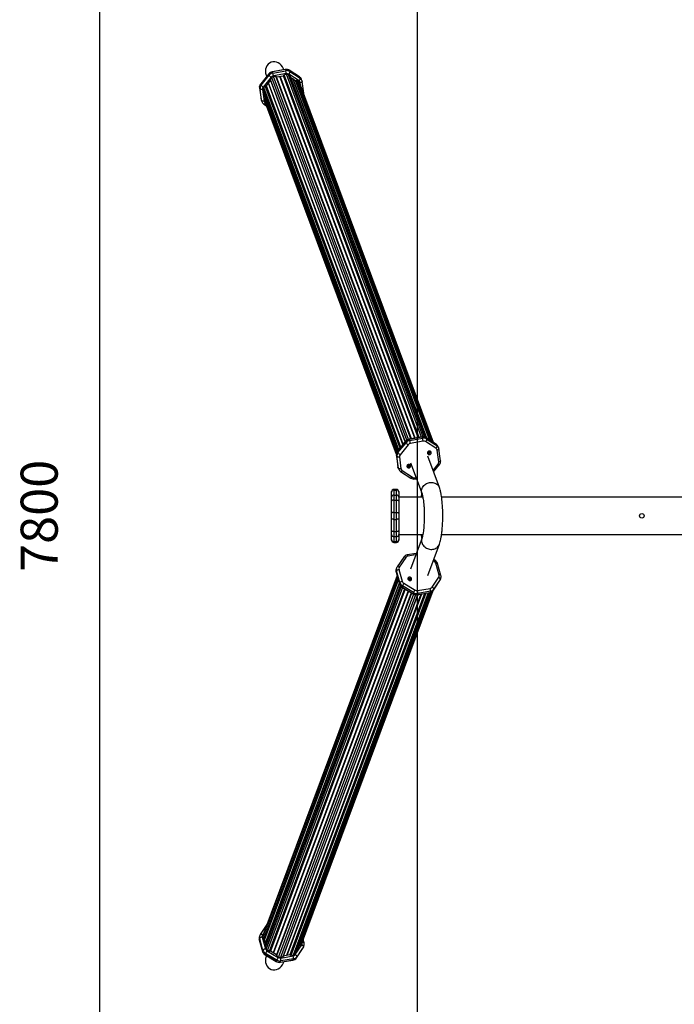
# Model space of a CAD drawing. Units: millimetres. Extents: x 9548 to 13929, y 3161 to 12092.
# Drawn here: x 9548 to 11317, y 6772 to 9432 of the extents above; entities that cross this region are included whole.
import ezdxf

# ---------------------------------------------------------------- set-up
doc = ezdxf.new("R2010")
doc.units = ezdxf.units.MM
doc.header["$PDSIZE"] = -1
doc.layers.add('SAFETY_AREA', color=3, linetype='Continuous')
doc.layers.add('TIPTAP', color=6, linetype='Continuous')
doc.dimstyles.new('0000000028386F98', dxfattribs={"dimscale": 100, "dimtxt": 1, "dimasz": 1, "dimexe": 1, "dimexo": 1, "dimgap": 1, "dimtad": 1, "dimdec": 0, "dimtxsty": 'Standard', "dimblk": 'OBLIQUE', "dimcen": 2.5, "dimdle": 1, "dimadec": 0, "dimazin": 0, "dimtfac": 1, "dimtdec": 0, "dimtmove": 0, "dimatfit": 3, "dimldrblk": 'OBLIQUE', "dimfxl": 0, "dimarcsym": 0})

# ---------------------------------------------------------------- blocks, each defined once
blk = doc.blocks.new('OCT002_top')
at = {"layer": 'SAFETY_AREA'}
blk.add_line((-1443.7, 3905.7), (-1443.7, -3894.3), dxfattribs=at)
at = {"layer": 'TIPTAP'}
for p, q in [((-1844.7, 1199.7), (-1866.4, 1172.9)), ((-1844.7, 1199), (-1866.4, 1172.2)), ((-1844.7, 1199), (-1843.6, 1196)), ((-1800.2, 1211.6), (-1835.1, 1205.3)), ((-1799.9, 1211), (-1834.8, 1204.7)), ((-1834.8, 1204.7), (-1833.7, 1201.8)), ((-1833.7, 1201.8), (-1798.8, 1208)), ((-1797.1, 1200.2), (-1832, 1193.9)), ((-1804.1, 1210.9), (-1805.1, 1213.5)), ((-1803.2, 1197.2), (-1796.9, 1198.4)), ((-1438.3, 217.4), (-1803.2, 1197.2)), ((-1799.9, 1211), (-1798.8, 1208)), ((-1432, 218.6), (-1796.9, 1198.4)), ((-1791.8, 1197.4), (-1786.9, 1194.2)), ((-1427.4, 219), (-1791.8, 1197.4)), ((-1762.9, 1180.9), (-1790.6, 1198.9)), ((-1761.7, 1191.5), (-1789.3, 1209.4)), ((-1789, 1208.9), (-1787.9, 1206)), ((-1761.3, 1190.9), (-1789, 1208.9)), ((-1787.9, 1206), (-1760.2, 1188)), ((-1866.4, 1172.2), (-1865.3, 1169.2)), ((-1865.3, 1169.2), (-1843.6, 1196)), ((-1838, 1190.5), (-1859.7, 1163.6)), ((-1852, 1196.1), (-1850.6, 1192.4)), ((-1851.1, 1167.6), (-1839.7, 1181.8)), ((-1482.1, 198.2), (-1845.6, 1174.4)), ((-1481.5, 199), (-1845, 1175.2)), ((-1840.5, 1184.1), (-1476.1, 205.6)), ((-1840.3, 1184.6), (-1836.4, 1189.4)), ((-1475.8, 206), (-1840.3, 1184.7)), ((-1471.7, 210), (-1836.4, 1189.4)), ((-1831.8, 1192.1), (-1825.5, 1193.3)), ((-1466.9, 212.3), (-1831.8, 1192.1)), ((-1460.6, 213.5), (-1825.5, 1193.3)), ((-1459.9, 213.6), (-1824.6, 1192.8)), ((-1823.4, 1191.4), (-1804.7, 1194.7)), ((-1459.3, 213.7), (-1823.4, 1191.4)), ((-1450.5, 215.3), (-1814.5, 1192.9)), ((-1449.5, 215.4), (-1813.6, 1193.1)), ((-1440.7, 217), (-1804.7, 1194.7)), ((-1803.9, 1195.8), (-1803.9, 1196.3)), ((-1439.3, 217.2), (-1803.9, 1196.3)), ((-1439.5, 217.2), (-1803.9, 1195.8)), ((-1423.4, 218.4), (-1786.8, 1194.2)), ((-1423.2, 218.4), (-1786.5, 1193.8)), ((-1785.2, 1190.2), (-1772.1, 1181.7)), ((-1418.3, 215.8), (-1779.9, 1186.8)), ((-1417.5, 215.3), (-1779.1, 1186.3)), ((-1410.5, 210.8), (-1772.1, 1181.7)), ((-1770.7, 1182), (-1770.4, 1182.4)), ((-1408.6, 209.5), (-1770.7, 1182)), ((-1407.8, 209), (-1770.3, 1182.5)), ((-1406.1, 207.9), (-1769.1, 1182.7)), ((-1769, 1182.6), (-1764.1, 1179.4)), ((-1401.1, 204.7), (-1764.1, 1179.4)), ((-1399.5, 203.6), (-1761.8, 1176.6)), ((-1761.3, 1190.9), (-1760.2, 1188)), ((-1758.5, 1167.6), (-1759.6, 1175.7)), ((-1755.3, 1181.9), (-1756.4, 1184.9)), ((-1750.3, 1147.4), (-1754.5, 1179.1)), ((-1869.5, 1162.2), (-1865.3, 1130.6)), ((-1869.4, 1162), (-1869.5, 1162.2)), ((-1869.4, 1162), (-1868.3, 1159)), ((-1869.4, 1162), (-1865.2, 1130.3)), ((-1864.1, 1127.3), (-1868.3, 1159)), ((-1861.5, 1157.5), (-1857.3, 1125.8)), ((-1858.8, 1152.1), (-1859.6, 1157.9)), ((-1495.9, 181.2), (-1859.6, 1157.9)), ((-1496.8, 180.1), (-1858.8, 1152.3)), ((-1858.8, 1152.2), (-1496.8, 180.1)), ((-1858.1, 1162.6), (-1854.2, 1167.5)), ((-1493.7, 183.9), (-1858.1, 1162.6)), ((-1489.8, 188.7), (-1854.3, 1167.4)), ((-1853, 1167.7), (-1852.5, 1167.4)), ((-1488.8, 189.9), (-1852.9, 1167.6)), ((-1488.6, 190.2), (-1852.5, 1167.4)), ((-1487.6, 191.4), (-1851.1, 1167.6)), ((-1865.2, 1130.3), (-1865.3, 1130.6)), ((-1865.2, 1130.3), (-1864.1, 1127.3)), ((-1864.6, 1127.7), (-1863.5, 1124.7)), ((-1858.2, 1118.2), (-1850.7, 1113.3)), ((-1855.3, 1126.2), (-1856.1, 1131.9)), ((-1499.5, 174.4), (-1856.1, 1131.8)), ((-1855.4, 1132.9), (-1854.7, 1133)), ((-1499.9, 171.7), (-1855.3, 1126.2)), ((-1499, 176.2), (-1855.2, 1132.9)), ((-1855, 1125), (-1499.9, 171.4)), ((-1853.9, 1134), (-1854.9, 1141.7)), ((-1498.7, 176.9), (-1854.7, 1133)), ((-1854, 1120.7), (-1853.3, 1120.2)), ((-1498, 178.3), (-1853.9, 1134)), ((-1430.5, 218.8), (-1465.5, 212.6)), ((-1430.2, 218.2), (-1465.1, 212)), ((-1464, 209.1), (-1429.1, 215.3)), ((-1429.1, 215.3), (-1430.2, 218.2)), ((-1392, 198.7), (-1419.7, 216.7)), ((-1418.2, 213.2), (-1419.3, 216.2)), ((-1391.6, 198.2), (-1419.3, 216.2)), ((-1418.2, 213.2), (-1390.5, 195.3)), ((-1475, 207), (-1496.7, 180.2)), ((-1475, 206.2), (-1496.7, 179.4)), ((-1495.6, 176.5), (-1473.9, 203.3)), ((-1468.3, 197.7), (-1490, 170.9)), ((-1473.9, 203.3), (-1475, 206.2)), ((-1464, 209.1), (-1465.1, 212)), ((-1427.4, 207.4), (-1462.4, 201.2)), ((-1393.2, 188.2), (-1420.9, 206.2)), ((-1390.5, 195.3), (-1391.6, 198.2)), ((-1385.6, 189.2), (-1386.7, 192.2)), ((-1380.7, 154.7), (-1384.9, 186.3)), ((-1499.8, 169.5), (-1495.6, 137.8)), ((-1499.8, 169.2), (-1499.8, 169.5)), ((-1498.7, 166.3), (-1499.8, 169.2)), ((-1499.8, 169.2), (-1495.6, 137.6)), ((-1494.4, 134.6), (-1498.7, 166.3)), ((-1495.6, 176.5), (-1496.7, 179.4)), ((-1491.8, 164.8), (-1487.6, 133.1)), ((-1383.8, 82.3), (-1415.3, 166.8)), ((-1385.7, 151.3), (-1389.9, 183)), ((-1495.6, 137.6), (-1495.6, 137.8)), ((-1494.4, 134.6), (-1495.6, 137.6)), ((-1494.9, 135), (-1493.8, 132)), ((-1469.3, 142), (-1469, 141.8)), ((-1469, 141.8), (-1469.2, 142.2)), ((-1468.6, 141.4), (-1469, 142.4)), ((-1467.3, 143.5), (-1466.6, 141.7)), ((-1466.3, 142.3), (-1466.7, 143.5)), ((-1462.2, 149.3), (-1430.7, 64.8)), ((-1401, 128.5), (-1387.5, 145.2)), ((-1399.6, 124.5), (-1383.8, 144)), ((-1488.5, 125.4), (-1460.8, 107.4)), ((-1484.3, 127.9), (-1456.6, 109.9)), ((-1450.1, 108.7), (-1447.2, 109.2)), ((-1449.9, 105.3), (-1446, 106)), ((-1512.7, 69.8), (-1512.7, 71.2)), ((-1512.7, 56.1), (-1512.7, 69.8)), ((-1512.7, 45.9), (-1512.7, 56.1)), ((-1499.7, 77.2), (-1506.7, 77.2)), ((-1506.7, 77.2), (-1506.7, 75.3)), ((-1506.7, 75.3), (-1506.7, 61.7)), ((-1506.7, 75.3), (-1499.7, 75.3)), ((-1506.7, 61.7), (-1506.7, 48.1)), ((-1506.7, 61.7), (-1499.7, 61.7)), ((-1499.7, 75.3), (-1499.7, 77.2)), ((-1499.7, 61.7), (-1499.7, 75.3)), ((-1499.7, 48.1), (-1499.7, 61.7)), ((-1493.7, 71.2), (-1493.7, 69.8)), ((-1493.7, 69.8), (-1493.7, 56.1)), ((-1428.6, 56.5), (-1493.7, 56.5)), ((-1493.7, 56.1), (-1493.7, 45.9)), ((-1431.7, 56.5), (-1431.3, 66.4)), ((1370.4, 56.5), (-1377.9, 56.5)), ((-1512.7, 12.9), (-1512.7, 45.9)), ((-1506.7, 48.1), (-1506.7, 15.2)), ((-1506.7, 48.1), (-1499.7, 48.1)), ((-1499.7, 15.2), (-1499.7, 48.1)), ((-1493.7, 45.9), (-1493.7, 12.9)), ((-1512.7, -1.6), (-1512.7, 12.9)), ((-1506.7, 15.2), (-1499.7, 15.2)), ((-1506.7, 15.2), (-1506.7, -3.9)), ((-1499.7, -3.9), (-1499.7, 15.2)), ((-1493.7, 12.9), (-1493.7, -1.6)), ((-1512.7, -34.5), (-1512.7, -1.6)), ((-1506.7, -3.9), (-1499.7, -3.9)), ((-1506.7, -3.9), (-1506.7, -36.8)), ((-1499.7, -36.8), (-1499.7, -3.9)), ((-1493.7, -1.6), (-1493.7, -34.5)), ((-1512.7, -44.8), (-1512.7, -34.5)), ((-1512.7, -58.4), (-1512.7, -44.8)), ((-1506.7, -36.8), (-1499.7, -36.8)), ((-1506.7, -36.8), (-1506.7, -50.3)), ((-1506.7, -50.3), (-1499.7, -50.3)), ((-1506.7, -50.3), (-1506.7, -64)), ((-1499.7, -50.3), (-1499.7, -36.8)), ((-1499.7, -64), (-1499.7, -50.3)), ((-1493.7, -34.5), (-1493.7, -44.8)), ((-1493.7, -44.8), (-1493.7, -58.4)), ((-1493.7, -45.1), (-1428.6, -45.1)), ((-1431.3, -55), (-1431.7, -45.1)), ((-1377.9, -45.1), (1370.4, -45.1)), ((-1512.7, -59.9), (-1512.7, -58.4)), ((-1506.7, -64), (-1499.7, -64)), ((-1506.7, -64), (-1506.7, -65.9)), ((-1506.7, -65.9), (-1499.7, -65.9)), ((-1499.7, -65.9), (-1499.7, -64)), ((-1493.7, -58.4), (-1493.7, -59.9)), ((-1430.7, -53.5), (-1462.2, -138)), ((-1415.3, -155.4), (-1383.8, -70.9)), ((-1480.1, -105.9), (-1497.9, -132.4)), ((-1446.4, -95.7), (-1470.7, -99.9)), ((-1447.9, -99.7), (-1468.8, -103.3)), ((-1474.2, -106.7), (-1492, -133.2)), ((-1397.6, -117.1), (-1400.4, -115.4)), ((-1395.5, -114.5), (-1399.2, -112.2)), ((-1384.6, -154.1), (-1393.5, -122.3)), ((-1379.8, -155), (-1388.7, -123.2)), ((-1497.7, -157.1), (-1860.6, -1131.8)), ((-1498.2, -155.3), (-1860.5, -1128.2)), ((-1499.6, -142.9), (-1500.7, -145.8)), ((-1500.7, -145.8), (-1491.7, -177.6)), ((-1500.7, -146.5), (-1491.8, -178.2)), ((-1499.3, -135.2), (-1500.4, -138.1)), ((-1490.6, -174.6), (-1499.6, -142.9)), ((-1492.9, -139.4), (-1484, -171.1)), ((-1496.1, -162.8), (-1859.1, -1137.4)), ((-1495.5, -165), (-1857.9, -1138.1)), ((-1495.3, -165.7), (-1857.4, -1138)), ((-1494.7, -168), (-1856.2, -1138.8)), ((-1492.4, -176), (-1853.9, -1146.8)), ((-1492.2, -176.9), (-1853.7, -1147.7)), ((-1490.1, -182), (-1853.4, -1157.6)), ((-1490, -182.2), (-1853.3, -1157.9)), ((-1487.4, -185.2), (-1851.7, -1163.5)), ((-1490.6, -174.6), (-1491.7, -177.6)), ((-1483.8, -183.4), (-1484.9, -186.3)), ((-1453.4, -201.7), (-1483.8, -183.4)), ((-1479.9, -176.3), (-1449.5, -194.7)), ((-1403.3, -186.8), (-1385.5, -160.2)), ((-1400.4, -195.6), (-1382.6, -169)), ((-1400.2, -195.3), (-1382.5, -168.8)), ((-1381.4, -165.8), (-1399.1, -192.4)), ((-1382.6, -169), (-1382.5, -168.8)), ((-1381.4, -165.8), (-1382.5, -168.8)), ((-1381.2, -166.3), (-1380.1, -163.3)), ((-1483.7, -187.8), (-1848.5, -1167.6)), ((-1478.3, -191), (-1843.2, -1170.8)), ((-1477.3, -191.7), (-1841.8, -1170.6)), ((-1477.2, -191.7), (-1841.6, -1170.2)), ((-1476.1, -192.3), (-1840.2, -1170)), ((-1468.5, -197), (-1832.5, -1174.6)), ((-1467.6, -197.5), (-1831.7, -1175.1)), ((-1459.4, -202.4), (-1824.1, -1181.8)), ((-1459.9, -202.1), (-1824, -1179.8)), ((-1458.7, -202.9), (-1823.6, -1182.7)), ((-1453.3, -206), (-1818.2, -1185.9)), ((-1448.2, -207.5), (-1812.9, -1186.9)), ((-1442.3, -207.1), (-1806.8, -1185.9)), ((-1806.2, -1185.4), (-1441.9, -207.1)), ((-1433.5, -205.6), (-1797, -1181.9)), ((-1432.5, -205.5), (-1796.1, -1181.7)), ((-1423.9, -204), (-1787.5, -1180.2)), ((-1422.4, -203.7), (-1786.3, -1181)), ((-1422, -203.7), (-1786.1, -1181.5)), ((-1420.6, -203.4), (-1785.1, -1182.2)), ((-1414.4, -202.4), (-1778.9, -1181.1)), ((-1411, -201.8), (-1774.7, -1178.5)), ((-1409.5, -201.5), (-1771.5, -1173.6)), ((-1771.4, -1173.5), (-1409.4, -201.5)), ((-1407.2, -200.9), (-1763.2, -1156.8)), ((-1405.7, -200.2), (-1761.9, -1156.6)), ((-1404.9, -199.8), (-1761.3, -1156.9)), ((-1403.4, -198.8), (-1760.1, -1156.7)), ((-1401.3, -196.8), (-1756.9, -1151.9)), ((-1756.3, -1150.7), (-1400.9, -196.3)), ((-1485, -187), (-1454.6, -205.3)), ((-1484.9, -186.3), (-1454.5, -204.6)), ((-1453.4, -201.7), (-1454.5, -204.6)), ((-1443.8, -207.4), (-1409.8, -201.6)), ((-1443.3, -206.8), (-1409.3, -201)), ((-1442.2, -203.9), (-1443.3, -206.8)), ((-1442.8, -196), (-1408.7, -190.2)), ((-1408.2, -198), (-1442.2, -203.9)), ((-1408.2, -198), (-1409.3, -201)), ((-1400.4, -195.6), (-1400.2, -195.3)), ((-1399.1, -192.4), (-1400.2, -195.3)), ((-1849.8, -1098.6), (-1867.6, -1125.2)), ((-1849.2, -1097.8), (-1849.8, -1098.6)), ((-1870.4, -1139.2), (-1861.5, -1171)), ((-1870.3, -1138.6), (-1869.2, -1135.6)), ((-1870.3, -1138.6), (-1861.4, -1170.3)), ((-1869, -1127.9), (-1870.1, -1130.9)), ((-1860.3, -1167.4), (-1869.2, -1135.6)), ((-1862.6, -1132.1), (-1853.7, -1163.8)), ((-1857.3, -1119.5), (-1861.6, -1126)), ((-1859, -1137.5), (-1860.6, -1131.8)), ((-1857.4, -1138), (-1858, -1138.1)), ((-1852, -1153.8), (-1856.2, -1138.8)), ((-1749.5, -1147.7), (-1751.9, -1138.9)), ((-1861.4, -1170.3), (-1860.3, -1167.4)), ((-1851.7, -1163.5), (-1853.4, -1157.8)), ((-1849.5, -1169.1), (-1819.2, -1187.4)), ((-1843, -1170.9), (-1848.5, -1167.6)), ((-1841.6, -1170.2), (-1841.9, -1170.7)), ((-1824, -1179.8), (-1840.2, -1170)), ((-1773, -1179.5), (-1755.2, -1152.9)), ((-1770, -1188.3), (-1752.3, -1161.7)), ((-1769.9, -1188.1), (-1752.2, -1161.5)), ((-1751.1, -1158.5), (-1768.8, -1185.1)), ((-1763.2, -1156.8), (-1767.7, -1163.5)), ((-1761.4, -1156.8), (-1761.9, -1156.6)), ((-1756.9, -1151.9), (-1760.1, -1156.6)), ((-1754.3, -1146.8), (-1754.5, -1145.9)), ((-1752.3, -1161.7), (-1752.2, -1161.5)), ((-1752.2, -1161.5), (-1751.1, -1158.5)), ((-1750.9, -1159), (-1749.8, -1156.1)), ((-1854.7, -1179.7), (-1824.3, -1198)), ((-1854.6, -1179), (-1853.5, -1176.1)), ((-1854.6, -1179), (-1824.2, -1197.4)), ((-1823.1, -1194.4), (-1853.5, -1176.1)), ((-1850.9, -1182), (-1852, -1184.7)), ((-1824.2, -1197.4), (-1823.1, -1194.4)), ((-1824.1, -1181.8), (-1824, -1181.5)), ((-1824, -1181.5), (-1824, -1181.5)), ((-1818.2, -1185.9), (-1823.7, -1182.6)), ((-1813.5, -1200.1), (-1779.4, -1194.3)), ((-1813, -1199.6), (-1779, -1193.7)), ((-1813, -1199.6), (-1811.9, -1196.6)), ((-1806.8, -1185.9), (-1812.9, -1186.9)), ((-1812.4, -1188.7), (-1778.4, -1182.9)), ((-1777.9, -1190.8), (-1811.9, -1196.6)), ((-1787.5, -1180.2), (-1805.4, -1183.3)), ((-1786.1, -1181.5), (-1786.3, -1181)), ((-1778.9, -1181.1), (-1785.1, -1182.2)), ((-1779, -1193.7), (-1777.9, -1190.8)), ((-1771.5, -1173.8), (-1774.7, -1178.5)), ((-1770, -1188.3), (-1769.9, -1188.1)), ((-1769.9, -1188.1), (-1768.8, -1185.1)), ((-1805.1, -1202.2), (-1803.7, -1198.5))]:
    blk.add_line(p, q, dxfattribs=at)
at = {"layer": 'TIPTAP', "flags": 128}
for points in [[(-1844.7, 1199), (-1844.8, 1199.4), (-1844.7, 1199.7), (-1844.7, 1199.7)], [(-1835.1, 1205.3), (-1835.1, 1205.3), (-1835, 1205.1), (-1834.8, 1204.7)], [(-1800.2, 1211.6), (-1800.2, 1211.5), (-1800, 1211.4), (-1799.9, 1211)], [(-1787.9, 1206), (-1787.7, 1205.4), (-1787.8, 1204.7), (-1787.9, 1203.8), (-1788.3, 1202.9), (-1788.7, 1201.9), (-1789.2, 1200.8), (-1789.9, 1199.9), (-1790.6, 1198.9)], [(-1789.3, 1209.4), (-1789.2, 1209.3), (-1789, 1208.9)], [(-1866.4, 1172.2), (-1866.5, 1172.6), (-1866.4, 1172.9), (-1866.4, 1172.9)], [(-1760.2, 1188), (-1760.1, 1187.4), (-1760.1, 1186.7), (-1760.3, 1185.8), (-1760.6, 1184.9), (-1761, 1183.9), (-1761.6, 1182.9), (-1762.2, 1181.9), (-1762.9, 1180.9)], [(-1761.7, 1191.5), (-1761.5, 1191.4), (-1761.3, 1190.9)], [(-1754.5, 1179.1), (-1754.5, 1178.8), (-1754.7, 1178.3), (-1755.1, 1177.7), (-1755.7, 1177.2), (-1756.4, 1176.7), (-1757.4, 1176.3), (-1758.4, 1176), (-1759.6, 1175.7)], [(-1754.5, 1179.1), (-1754.8, 1180.5), (-1755.3, 1181.9)], [(-1861.5, 1157.5), (-1862.7, 1157.4), (-1863.8, 1157.3), (-1864.9, 1157.4), (-1866, 1157.5), (-1866.8, 1157.8), (-1867.5, 1158.1), (-1868, 1158.5), (-1868.3, 1159)], [(-1750.2, 1145.5), (-1750.2, 1145.9), (-1750.3, 1147.4)], [(-1865.3, 1130.6), (-1865, 1129.1), (-1864.5, 1127.7)], [(-1857.3, 1125.8), (-1858.5, 1125.7), (-1859.6, 1125.6), (-1860.7, 1125.7), (-1861.7, 1125.8), (-1862.6, 1126.1), (-1863.3, 1126.4), (-1863.8, 1126.9), (-1864.1, 1127.3)], [(-1854, 1120.7), (-1854.7, 1119.8), (-1855.4, 1119.1), (-1856.2, 1118.6), (-1856.8, 1118.2), (-1857.4, 1118), (-1857.9, 1118), (-1858.2, 1118.2)], [(-1430.2, 218.2), (-1430.4, 218.6), (-1430.5, 218.8), (-1430.5, 218.8)], [(-1418.2, 213.2), (-1418.1, 212.7), (-1418.1, 211.9), (-1418.3, 211.1), (-1418.6, 210.1), (-1419, 209.1), (-1419.6, 208.1), (-1420.2, 207.1), (-1420.9, 206.2)], [(-1419.3, 216.2), (-1419.5, 216.6), (-1419.7, 216.7)], [(-1475, 206.2), (-1475.1, 206.7), (-1475, 207), (-1475, 207)], [(-1465.1, 212), (-1465.3, 212.4), (-1465.4, 212.6), (-1465.5, 212.6)], [(-1390.5, 195.3), (-1390.4, 194.7), (-1390.4, 193.9), (-1390.6, 193.1), (-1390.9, 192.1), (-1391.3, 191.1), (-1391.9, 190.1), (-1392.5, 189.1), (-1393.2, 188.2)], [(-1391.6, 198.2), (-1391.8, 198.6), (-1392, 198.7)], [(-1384.9, 186.3), (-1384.9, 186.1), (-1385, 185.5), (-1385.4, 185), (-1386, 184.5), (-1386.8, 184), (-1387.7, 183.6), (-1388.7, 183.3), (-1389.9, 183)], [(-1384.9, 186.3), (-1385.1, 187.8), (-1385.6, 189.1)], [(-1491.8, 164.8), (-1493, 164.6), (-1494.2, 164.6), (-1495.3, 164.6), (-1496.3, 164.8), (-1497.1, 165), (-1497.9, 165.4), (-1498.4, 165.8), (-1498.7, 166.3)], [(-1496.7, 179.4), (-1496.8, 179.9), (-1496.7, 180.2), (-1496.7, 180.2)], [(-1410.4, 171.4), (-1409.1, 171.8), (-1407.9, 172.5), (-1407, 173.4), (-1406.3, 174.5), (-1405.9, 175.7), (-1405.9, 176.9), (-1406.3, 178.1), (-1406.9, 179.1), (-1407.9, 179.9), (-1409, 180.5), (-1410.3, 180.7), (-1411.6, 180.7), (-1412.9, 180.3), (-1414.1, 179.6), (-1415.1, 178.7), (-1415.7, 177.6), (-1416.1, 176.3), (-1416.1, 175.1), (-1415.8, 174), (-1415.1, 172.9), (-1414.2, 172.1), (-1413, 171.6), (-1411.7, 171.3), (-1410.4, 171.4)], [(-1411.1, 174.6), (-1410.1, 175), (-1409.4, 175.6), (-1408.9, 176.4), (-1408.7, 177.3), (-1408.9, 178.2), (-1409.5, 178.9), (-1410.3, 179.4), (-1411.2, 179.6), (-1412.2, 179.4), (-1413.1, 178.9), (-1413.8, 178.2), (-1414.1, 177.3), (-1414.1, 176.4), (-1413.7, 175.5), (-1413, 174.9), (-1412.1, 174.6), (-1411.1, 174.6)], [(-1414, 177.7), (-1413.1, 177.4), (-1412.1, 177.4)], [(-1495.6, 137.8), (-1495.3, 136.4), (-1494.9, 134.9)], [(-1487.6, 133.1), (-1488.8, 133), (-1489.9, 132.9), (-1491, 133), (-1492.1, 133.1), (-1492.9, 133.4), (-1493.6, 133.7), (-1494.2, 134.1), (-1494.4, 134.6)], [(-1465.8, 135.4), (-1464.5, 135.8), (-1463.4, 136.5), (-1462.4, 137.4), (-1461.7, 138.5), (-1461.4, 139.7), (-1461.4, 140.9), (-1461.7, 142.1), (-1462.3, 143.1), (-1463.3, 143.9), (-1464.4, 144.5), (-1465.7, 144.7), (-1467.1, 144.6), (-1468.4, 144.2), (-1469.5, 143.6), (-1470.5, 142.6), (-1471.2, 141.5), (-1471.5, 140.3), (-1471.6, 139.1), (-1471.2, 137.9), (-1470.6, 136.9), (-1469.6, 136.1), (-1468.5, 135.5), (-1467.2, 135.3), (-1465.8, 135.4)], [(-1466.5, 138.6), (-1465.6, 138.9), (-1464.8, 139.6), (-1464.3, 140.4), (-1464.1, 141.3), (-1464.3, 142.2), (-1464.9, 142.9), (-1465.7, 143.4), (-1466.7, 143.5), (-1467.7, 143.4), (-1468.5, 142.9), (-1469.2, 142.1), (-1469.5, 141.2), (-1469.5, 140.3), (-1469.1, 139.5), (-1468.4, 138.9), (-1467.5, 138.6), (-1466.5, 138.6)], [(-1469.4, 141.7), (-1468.5, 141.4), (-1467.5, 141.4)], [(-1469, 141.8), (-1468.7, 141.6), (-1468.6, 141.4)], [(-1466.6, 141.7), (-1466.5, 142), (-1466.3, 142.3)], [(-1466.3, 142.3), (-1465.7, 143), (-1465.6, 143.3)], [(-1383.8, 144), (-1384, 143.8), (-1384.5, 143.8), (-1385.1, 144), (-1385.8, 144.2), (-1386.6, 144.7), (-1387.5, 145.2)], [(-1380.7, 154.7), (-1380.6, 154.4), (-1380.8, 153.9), (-1381.2, 153.3), (-1381.8, 152.8), (-1382.5, 152.3), (-1383.5, 151.9), (-1384.5, 151.6), (-1385.7, 151.3)], [(-1484.3, 127.9), (-1485, 127.1), (-1485.8, 126.4), (-1486.5, 125.8), (-1487.1, 125.5), (-1487.7, 125.3), (-1488.2, 125.3), (-1488.5, 125.4)], [(-1456.6, 109.9), (-1457.3, 109.1), (-1458.1, 108.4), (-1458.8, 107.9), (-1459.5, 107.5), (-1460.1, 107.3), (-1460.6, 107.3), (-1460.8, 107.4)], [(-1430.7, 64.8), (-1431.3, 66.9), (-1431.8, 69.5), (-1432, 72.2), (-1431.7, 74.9), (-1431.2, 77.6), (-1430.3, 80.2), (-1429, 82.7), (-1427.5, 85.1), (-1425.6, 87.4), (-1423.5, 89.4), (-1421.2, 91.2), (-1418.7, 92.8), (-1416, 94.1), (-1413.2, 95.1), (-1410.3, 95.8), (-1407.3, 96.1), (-1404.4, 96.2), (-1401.5, 95.9), (-1398.7, 95.3), (-1396, 94.4), (-1393.4, 93.2), (-1391.1, 91.7), (-1389, 90), (-1387.1, 88), (-1385.6, 85.8), (-1384.3, 83.4), (-1383.8, 82.3)], [(-1383.8, -70.9), (-1382.6, -67.2), (-1381.6, -63.8), (-1380.8, -60.7), (-1380.1, -57.6), (-1379.5, -54.9), (-1379.2, -53.1), (-1378.8, -50.8), (-1378.3, -48), (-1377.8, -44.7), (-1377.3, -40.9), (-1376.9, -37.6), (-1376.7, -35.1), (-1376.5, -33.5), (-1376.4, -33), (-1376.4, -32.6), (-1376.3, -32.1), (-1376.3, -31.3), (-1376.1, -29.4), (-1375.9, -26.7), (-1375.6, -23.1), (-1375.3, -19.2), (-1375.1, -15.2), (-1374.8, -7.5), (-1374.7, 0.2), (-1374.6, 7.7), (-1374.7, 14.8), (-1374.9, 21.3), (-1375.2, 27.3), (-1375.5, 33.1), (-1376, 39.8), (-1376.4, 44.3), (-1376.9, 49), (-1377.5, 54.1), (-1378.2, 58.8), (-1378.9, 62.7), (-1379.3, 64.9), (-1379.6, 66.8), (-1380, 68.8), (-1380.6, 71.3), (-1381.2, 73.7), (-1381.9, 76.4), (-1382.8, 79.3), (-1383.8, 82.3)], [(-1430.7, 64.8), (-1430.4, 63.8), (-1430, 62.7), (-1429.7, 61.6), (-1429.4, 60.4), (-1429, 58.8), (-1428.7, 57.3), (-1428.4, 55.9), (-1428.1, 53.9), (-1427.6, 51.1), (-1427.1, 47.6), (-1426.6, 43.8), (-1426.3, 40.9), (-1426.1, 39.1), (-1426, 38.3), (-1426, 38.1), (-1426, 37.4), (-1425.9, 36.2), (-1425.7, 34.3), (-1425.5, 31.8), (-1425.3, 29), (-1425, 22.4), (-1424.8, 15.8), (-1424.6, 9.3), (-1424.6, 3.1), (-1424.7, -2.8), (-1424.9, -8.4), (-1425.1, -13.6), (-1425.4, -18.6), (-1425.8, -24.3), (-1426.1, -27.9), (-1426.5, -31.7), (-1427, -35.5), (-1427.5, -39.1), (-1428, -42), (-1428.3, -43.5), (-1428.5, -44.8), (-1428.7, -45.9), (-1429, -47.2), (-1429.4, -48.9), (-1429.8, -50.7), (-1430.1, -51.7), (-1430.4, -52.6), (-1430.7, -53.5)], [(-1506.7, 48.1), (-1507.9, 48.1), (-1509, 48), (-1510.1, 47.8), (-1511, 47.5), (-1511.7, 47.1), (-1512.3, 46.7), (-1512.6, 46.3), (-1512.7, 45.9)], [(-1499.7, 48.1), (-1498.6, 48.1), (-1497.4, 48), (-1496.4, 47.8), (-1495.5, 47.5), (-1494.7, 47.1), (-1494.2, 46.7), (-1493.9, 46.3), (-1493.7, 45.9)], [(-1506.7, 15.2), (-1507.9, 15.2), (-1509, 15.1), (-1510.1, 14.9), (-1511, 14.6), (-1511.7, 14.2), (-1512.3, 13.8), (-1512.6, 13.4), (-1512.7, 12.9)], [(-1499.7, 15.2), (-1498.6, 15.2), (-1497.4, 15.1), (-1496.4, 14.9), (-1495.5, 14.6), (-1494.7, 14.2), (-1494.2, 13.8), (-1493.9, 13.4), (-1493.7, 12.9)], [(-1506.7, -3.9), (-1507.9, -3.9), (-1509, -3.7), (-1510.1, -3.5), (-1511, -3.2), (-1511.7, -2.9), (-1512.3, -2.5), (-1512.6, -2), (-1512.7, -1.6)], [(-1493.7, -1.6), (-1493.9, -2), (-1494.2, -2.5), (-1494.7, -2.9), (-1495.5, -3.2), (-1496.4, -3.5), (-1497.4, -3.7), (-1498.6, -3.9), (-1499.7, -3.9)], [(-1506.7, -36.8), (-1507.9, -36.8), (-1509, -36.6), (-1510.1, -36.4), (-1511, -36.1), (-1511.7, -35.8), (-1512.3, -35.4), (-1512.6, -35), (-1512.7, -34.5)], [(-1493.7, -34.5), (-1493.9, -35), (-1494.2, -35.4), (-1494.7, -35.8), (-1495.5, -36.1), (-1496.4, -36.4), (-1497.4, -36.6), (-1498.6, -36.8), (-1499.7, -36.8)], [(-1430.7, -53.5), (-1431.3, -55.5), (-1431.8, -58.1), (-1432, -60.8), (-1431.7, -63.5), (-1431.2, -66.2), (-1430.3, -68.9), (-1429, -71.4), (-1427.5, -73.8), (-1425.6, -76), (-1423.5, -78.1), (-1421.2, -79.9), (-1418.7, -81.4), (-1416, -82.7), (-1413.2, -83.7), (-1410.3, -84.4), (-1407.3, -84.8), (-1404.4, -84.8), (-1401.5, -84.6), (-1398.7, -84), (-1396, -83.1), (-1393.4, -81.8), (-1391.1, -80.4), (-1389, -78.6), (-1387.1, -76.6), (-1385.6, -74.5), (-1384.3, -72.1), (-1383.8, -70.9)], [(-1474.2, -106.7), (-1475.2, -106.1), (-1476.2, -105.7), (-1477.2, -105.4), (-1478.1, -105.2), (-1478.9, -105.2), (-1479.5, -105.4), (-1480, -105.7), (-1480.1, -105.9)], [(-1468.8, -103.3), (-1469.1, -102.3), (-1469.4, -101.4), (-1469.8, -100.7), (-1470.1, -100.2), (-1470.4, -100), (-1470.7, -99.9)], [(-1497.9, -132.4), (-1498.6, -133.7), (-1499.2, -135.1)], [(-1492, -133.2), (-1493, -132.7), (-1494, -132.3), (-1495, -132), (-1495.8, -131.8), (-1496.6, -131.8), (-1497.3, -132), (-1497.7, -132.3), (-1497.9, -132.5)], [(-1388.7, -123.2), (-1388.8, -123), (-1389.2, -122.6), (-1389.7, -122.4), (-1390.5, -122.2), (-1391.4, -122.1), (-1392.4, -122.2), (-1393.5, -122.3)], [(-1500.7, -145.8), (-1500.7, -146.3), (-1500.7, -146.5)], [(-1492.9, -139.4), (-1494, -139.6), (-1495.1, -139.9), (-1496.2, -140.3), (-1497.2, -140.8), (-1498.1, -141.3), (-1498.8, -141.8), (-1499.3, -142.4), (-1499.6, -142.9)], [(-1379.8, -155), (-1379.9, -154.7), (-1380.3, -154.4), (-1380.8, -154.1), (-1381.6, -154), (-1382.5, -153.9), (-1383.5, -153.9), (-1384.6, -154.1)], [(-1491.7, -177.6), (-1491.8, -178.1), (-1491.8, -178.2)], [(-1484, -171.1), (-1485.1, -171.3), (-1486.2, -171.7), (-1487.3, -172.1), (-1488.3, -172.5), (-1489.2, -173), (-1489.8, -173.6), (-1490.4, -174.1), (-1490.6, -174.6)], [(-1462.5, -169.1), (-1461.3, -168.7), (-1460.2, -168.1), (-1459.4, -167.1), (-1458.9, -166), (-1458.7, -164.8), (-1458.8, -163.6), (-1459.3, -162.4), (-1460.2, -161.4), (-1461.2, -160.6), (-1462.4, -160), (-1463.8, -159.8), (-1465.1, -159.8), (-1466.3, -160.2), (-1467.4, -160.9), (-1468.2, -161.8), (-1468.8, -162.9), (-1468.9, -164.1), (-1468.8, -165.3), (-1468.3, -166.5), (-1467.5, -167.5), (-1466.4, -168.3), (-1465.2, -168.9), (-1463.8, -169.2), (-1462.5, -169.1)], [(-1463.5, -168), (-1462.6, -167.6), (-1461.9, -167), (-1461.5, -166.2), (-1461.5, -165.3), (-1461.9, -164.4), (-1462.5, -163.7), (-1463.4, -163.2), (-1464.4, -163), (-1465.3, -163.2), (-1466.2, -163.7), (-1466.7, -164.4), (-1466.9, -165.3), (-1466.7, -166.2), (-1466.2, -167), (-1465.5, -167.6), (-1464.5, -167.9), (-1463.5, -168)], [(-1381.4, -165.8), (-1381.3, -165.3), (-1381.4, -164.6), (-1381.7, -163.9), (-1382.2, -163.1), (-1382.9, -162.3), (-1383.7, -161.6), (-1384.6, -160.8), (-1385.5, -160.2)], [(-1382.6, -169), (-1381.9, -167.8), (-1381.2, -166.2)], [(-1485, -187), (-1485, -186.9), (-1485, -186.7), (-1484.9, -186.3)], [(-1454.6, -205.3), (-1454.7, -205.3), (-1454.7, -205.1), (-1454.5, -204.6)], [(-1443.8, -207.4), (-1443.8, -207.4), (-1443.5, -207.2), (-1443.3, -206.8)], [(-1409.8, -201.6), (-1409.7, -201.6), (-1409.5, -201.4), (-1409.3, -201)], [(-1399.1, -192.4), (-1399, -191.8), (-1399.2, -191.2), (-1399.5, -190.5), (-1400, -189.7), (-1400.6, -188.9), (-1401.4, -188.1), (-1402.3, -187.4), (-1403.3, -186.8)], [(-1849.8, -1098.6), (-1849.6, -1098.4), (-1849.4, -1098.2)], [(-1870.3, -1138.6), (-1870.4, -1139), (-1870.4, -1139.2)], [(-1862.6, -1132.1), (-1863.7, -1132.3), (-1864.8, -1132.7), (-1865.9, -1133.1), (-1866.9, -1133.5), (-1867.7, -1134), (-1868.4, -1134.6), (-1868.9, -1135.1), (-1869.2, -1135.6)], [(-1867.6, -1125.2), (-1868.3, -1126.4), (-1868.9, -1127.8)], [(-1867.6, -1125.2), (-1867.4, -1125), (-1866.9, -1124.7), (-1866.3, -1124.5), (-1865.5, -1124.5), (-1864.6, -1124.7), (-1863.7, -1125), (-1862.6, -1125.4), (-1861.6, -1126)], [(-1853.7, -1163.8), (-1854.8, -1164.1), (-1855.9, -1164.4), (-1857, -1164.8), (-1858, -1165.3), (-1858.8, -1165.8), (-1859.5, -1166.3), (-1860, -1166.8), (-1860.3, -1167.4)], [(-1755.2, -1152.9), (-1754.2, -1153.6), (-1753.3, -1154.3), (-1752.5, -1155.1), (-1751.9, -1155.8), (-1751.4, -1156.6), (-1751.1, -1157.3), (-1751, -1158), (-1751.1, -1158.5)], [(-1749.5, -1147.7), (-1749.6, -1147.5), (-1749.9, -1147.1), (-1750.5, -1146.9), (-1751.3, -1146.7), (-1752.2, -1146.6), (-1753.2, -1146.7), (-1754.3, -1146.8)], [(-1752.3, -1161.7), (-1751.5, -1160.5), (-1750.9, -1159)], [(-1861.4, -1170.3), (-1861.5, -1170.8), (-1861.5, -1171)], [(-1854.6, -1179), (-1854.7, -1179.5), (-1854.7, -1179.7), (-1854.7, -1179.7)], [(-1779, -1193.7), (-1779.2, -1194.1), (-1779.4, -1194.3), (-1779.4, -1194.3)], [(-1773, -1179.5), (-1772, -1180.1), (-1771.1, -1180.9), (-1770.3, -1181.6), (-1769.6, -1182.4), (-1769.2, -1183.2), (-1768.8, -1183.9), (-1768.7, -1184.6), (-1768.8, -1185.1)], [(-1824.2, -1197.4), (-1824.3, -1197.8), (-1824.4, -1198), (-1824.3, -1198)], [(-1813, -1199.6), (-1813.2, -1199.9), (-1813.5, -1200.1), (-1813.5, -1200.1)]]:
    blk.add_lwpolyline(points, dxfattribs=at)
at = {"layer": 'TIPTAP'}
blk.add_circle((-837, 5.7), 6, dxfattribs=at)
for centre, radius, start, end in [((-1832.4, 1189.7), 15.9, 99.9911, 140.7558), ((-1831.9, 1188.5), 16.5, 99.9537, 140.5674), ((-1830.8, 1185.6), 16.5, 99.9537, 140.5674), ((-1878.1, 1188.3), 46.4, 6.8913, 16.8411), ((-1803.1, 1196.4), 0.86, 97.8275, 184.1538), ((-1797.4, 1196.7), 15.1, 57.5034, 100.5831), ((-1797, 1196.1), 15.2, 57.8781, 100.8595), ((-1795.9, 1193.1), 15.2, 57.8781, 100.8595), ((-1843.2, 1194.6), 46.4, 6.8913, 16.8411), ((-1795.4, 1191.2), 9.1, 57.8781, 100.8595), ((-1795.5, 1191.4), 7.08, 57.8781, 100.8595), ((-1855.5, 1164), 14.1, 140.4358, 187.0459), ((-1856.1, 1163.5), 13.4, 140.0187, 186.6576), ((-1829.8, 1204.3), 16.1, 210.9796, 239.4321), ((-1839.8, 1184.1), 0.73, 138.9995, 221.812), ((-1830.3, 1184.2), 9.89, 99.9537, 140.5674), ((-1830.5, 1184.6), 7.69, 99.9537, 140.5674), ((-1825.3, 1192.5), 0.788, 22.6433, 103.1411), ((-1823.6, 1192.4), 1, 237.6424, 281.0116), ((-1804.9, 1195.7), 1, 277.8275, 4.1538), ((-1771.5, 1182.7), 1.07, 239.0488, 321.2033), ((-1767.2, 1174.6), 5.79, 20.7277, 57.3823), ((-1766.8, 1174.7), 7.34, 7.8332, 57.5726), ((-1768.3, 1180.7), 12.6, 19.3204, 58.242), ((-1768, 1180.5), 12.4, 20.7277, 57.3823), ((-1766.9, 1177.5), 12.4, 20.4696, 57.3841), ((-1855, 1160.6), 13.4, 140.0187, 186.6576), ((-1851.5, 1177.5), 16.1, 210.9796, 239.4321), ((-1853.5, 1158.5), 8.07, 140.0187, 186.6576), ((-1853.3, 1158.6), 6.28, 140.0187, 186.6576), ((-1858.1, 1152.2), 0.688, 187.5671, 215.991), ((-1853.5, 1166.9), 0.921, 59.0488, 141.2033), ((-1852, 1168.3), 1.07, 239.0488, 321.2033), ((-1751.8, 1147.2), 1.46, 325.851, 5.4375), ((-1853.3, 1131.9), 12, 187.5495, 200.4183), ((-1852.2, 1128.9), 12, 187.5498, 200.157), ((-1851.5, 1128.9), 12.6, 198.9181, 238.1898), ((-1850, 1126.8), 7.34, 187.8332, 237.5726), ((-1855.2, 1132), 0.86, 97.8275, 184.1538), ((-1849.8, 1126.9), 5.6, 187.5495, 200.4183), ((-1854.9, 1134), 1, 277.8275, 4.1538), ((-1427.8, 204), 15.1, 57.5034, 100.5831), ((-1427.3, 203.4), 15.2, 57.8781, 100.8595), ((-1426.2, 200.4), 15.2, 57.8781, 100.8595), ((-1473.5, 201.9), 46.4, 6.8913, 16.8411), ((-1462.7, 197), 15.9, 99.9911, 140.7558), ((-1462.3, 195.8), 16.5, 99.9537, 140.5674), ((-1461.2, 192.8), 16.5, 99.9537, 140.5674), ((-1460.1, 211.6), 16.1, 210.9796, 239.4321), ((-1460.6, 191.4), 9.89, 99.9537, 140.5674), ((-1508.4, 195.6), 46.4, 6.8913, 16.8411), ((-1425.7, 198.5), 9.1, 57.8781, 100.8595), ((-1397.1, 182), 7.34, 7.8332, 57.5726), ((-1398.6, 188), 12.6, 19.3204, 58.242), ((-1398.3, 187.8), 12.4, 20.7277, 57.3823), ((-1397.2, 184.8), 12.4, 20.4696, 57.3841), ((-1485.9, 171.2), 14.1, 140.4358, 187.0459), ((-1486.4, 170.8), 13.4, 140.0187, 186.6576), ((-1485.3, 167.8), 13.4, 140.0187, 186.6576), ((-1481.8, 184.8), 16.1, 210.9796, 239.4321), ((-1483.8, 165.7), 8.07, 140.0187, 186.6576), ((-1412.6, 180.2), 2.54, 239.8506, 340.999), ((-1412.6, 180.2), 2.88, 278.9538, 339.2611), ((-1483.7, 139.1), 12, 187.5495, 200.4183), ((-1482.6, 136.2), 12, 187.5498, 200.157), ((-1480.3, 134.1), 7.34, 187.8332, 237.5726), ((-1468, 144.2), 2.88, 278.9538, 339.2611), ((-1393.7, 150.4), 8.07, 320.0187, 6.6576), ((-1394.6, 152.9), 14.1, 320.4358, 7.0459), ((-1481.8, 136.2), 12.6, 198.9181, 238.1898), ((-1452.7, 120.2), 15.1, 237.5034, 280.5831), ((-1451.8, 117.6), 9.1, 237.8781, 280.8595), ((-1457.3, 106.8), 7.48, 348.8491, 14.9011), ((-1506.7, 71.2), 6, 90, 180), ((-1507, 69.5), 5.79, 87.8235, 177.6441), ((-1507, 55.9), 5.79, 87.8235, 177.6441), ((-1499.7, 71.2), 6, 0, 90), ((-1499.5, 69.5), 5.79, 2.3559, 92.1765), ((-1499.5, 55.9), 5.79, 2.3559, 92.1765), ((-1507, -44.6), 5.79, 182.355, 272.1757), ((-1499.5, -44.6), 5.79, 267.8243, 357.645), ((-1507, -58.2), 5.79, 182.355, 272.1757), ((-1506.7, -59.9), 6, 180, 270), ((-1499.5, -58.2), 5.79, 267.8243, 357.645), ((-1499.7, -59.9), 6, 270, 0), ((-1468.5, -113.8), 14.1, 99.168, 145.7069), ((-1467.5, -111.3), 8.09, 98.752, 145.3159), ((-1391.1, -120.3), 7.27, 126.8918, 153.7798), ((-1402.2, -124.9), 9.08, 16.578, 59.6238), ((-1403.2, -127.4), 15.1, 16.2004, 59.3437), ((-1488.7, -142.8), 12.6, 158.451, 196.9889), ((-1488.8, -142.4), 12.4, 159.8631, 196.0663), ((-1487.7, -139.4), 12.4, 159.4113, 196.0695), ((-1485.8, -137.3), 7.34, 146.4798, 196.2527), ((-1391.7, -156.1), 7.34, 326.4798, 16.2527), ((-1391.8, -158.7), 12.6, 337.8572, 16.9174), ((-1477.3, -174), 15.1, 196.2004, 239.3437), ((-1477.2, -173.3), 15.1, 196.578, 239.6238), ((-1476.1, -170.3), 15.1, 196.578, 239.6238), ((-1475.3, -168.5), 9.08, 196.578, 239.6238), ((-1443, -201.6), 44.7, 145.5276, 155.8544), ((-1465.4, -168.7), 2.92, 20.7952, 118.3552), ((-1465.4, -168.6), 2.54, 19.0011, 120.1493), ((-1392.4, -162.1), 12, 326.2114, 339.5672), ((-1391.3, -159.1), 12, 326.2119, 339.1101), ((-1446.4, -191.7), 15.9, 238.7543, 279.496), ((-1446, -190.6), 16.5, 238.7213, 279.3122), ((-1412.7, -220), 44.7, 145.5276, 155.8544), ((-1444.9, -187.6), 16.5, 238.7213, 279.3122), ((-1444.4, -186.2), 9.9, 238.7213, 279.3122), ((-1458.2, -201), 16.3, 349.9887, 18.0817), ((-1412, -187.7), 14.1, 279.168, 325.7069), ((-1411.3, -187.7), 13.5, 278.752, 325.3159), ((-1410, -182.2), 8.09, 278.752, 325.3159), ((-1424.2, -195.2), 16.3, 349.9887, 18.0817), ((-1410.2, -184.7), 13.5, 278.752, 325.3159), ((-1858.4, -1135.5), 12.6, 158.451, 196.9889), ((-1858.4, -1135.1), 12.4, 159.8631, 196.0663), ((-1857.3, -1132.2), 12.4, 159.4113, 196.0695), ((-1855.5, -1130), 7.34, 146.4798, 196.2527), ((-1855.1, -1130.2), 5.78, 159.8631, 196.0663), ((-1858.2, -1137.2), 0.92, 197.7814, 279.982), ((-1857.2, -1139.1), 1.07, 17.7814, 99.982), ((-1845.8, -1163), 15.1, 196.578, 239.6238), ((-1845, -1161.2), 9.08, 196.578, 239.6238), ((-1812.7, -1194.4), 44.7, 145.5276, 155.8544), ((-1852.7, -1157.6), 0.698, 136.9777, 196.3136), ((-1845, -1161.5), 7.06, 196.578, 239.6238), ((-1840.8, -1170.8), 1, 56.6185, 142.8297), ((-1762.4, -1157.4), 1, 56.6185, 142.8297), ((-1761.6, -1148.8), 5.6, 326.2114, 339.5672), ((-1761.3, -1148.9), 7.34, 326.4798, 16.2527), ((-1762.1, -1154.8), 12, 326.2114, 339.5672), ((-1761, -1151.9), 12, 326.2119, 339.1101), ((-1761.5, -1151.4), 12.6, 337.8572, 16.9174), ((-1847, -1166.7), 15.1, 196.2004, 239.3437), ((-1846.9, -1166), 15.1, 196.578, 239.6238), ((-1842.6, -1170.2), 0.862, 236.6185, 322.8297), ((-1823.3, -1181.9), 0.774, 149.0369, 242.3052), ((-1824.5, -1180.6), 0.999, 14.844, 59.8139), ((-1782.3, -1212.7), 44.7, 145.5276, 155.8544), ((-1814.6, -1180.3), 16.5, 238.7213, 279.3122), ((-1814, -1178.9), 9.9, 238.7213, 279.3122), ((-1814.2, -1179.3), 7.7, 238.7213, 279.3122), ((-1827.9, -1193.8), 16.3, 349.9887, 18.0817), ((-1806.9, -1185.1), 0.747, 278.0457, 338.5354), ((-1787.3, -1181.3), 1.07, 17.7814, 99.982), ((-1785.2, -1181.2), 0.92, 197.7814, 279.982), ((-1781.7, -1180.4), 14.1, 279.168, 325.7069), ((-1781, -1180.4), 13.5, 278.752, 325.3159), ((-1779.9, -1174.9), 6.29, 278.752, 325.3159), ((-1779.6, -1174.9), 8.09, 278.752, 325.3159), ((-1793.9, -1187.9), 16.3, 349.9887, 18.0817), ((-1779.9, -1177.4), 13.5, 278.752, 325.3159), ((-1816.1, -1184.5), 15.9, 238.7543, 279.496), ((-1815.7, -1183.3), 16.5, 238.7213, 279.3122)]:
    blk.add_arc(centre, radius, start, end, dxfattribs=at)
for centre, major_axis, start_param, end_param in [((-1828.5, 1204.8), (-9.8, 26.2), 0, 1.570796), ((-1828.5, 1204.8), (-9.8, 26.2), 4.712389, 6.283185), ((-1828.5, -1193.4), (-9.8, -26.2), 4.712389, 6.283185), ((-1828.5, -1193.4), (-9.8, -26.2), 0, 1.570796)]:
    blk.add_ellipse(centre, major_axis=major_axis, ratio=0.892539, start_param=start_param, end_param=end_param, dxfattribs=at)
blk.add_point((-1869.5, 1164.6), dxfattribs=at)
blk = doc.blocks.new('_Oblique')
at = {"color": 0, "linetype": 'ByBlock', "lineweight": -2}
blk.add_line((-0.5, -0.5), (0.5, 0.5), dxfattribs=at)
blk = doc.blocks.new('*D5')
at = {"color": 0, "linetype": 'ByBlock', "lineweight": -2}
for p, q in [((9763.8, 12091.5), (9763.8, 4091.5)), ((9863.8, 11991.5), (9663.8, 11991.5)), ((9863.8, 4191.5), (9663.8, 4191.5))]:
    blk.add_line(p, q, dxfattribs=at)
at = {"layer": 'Defpoints', "color": 0}
for p in [(10621.9, 11991.5), (9763.8, 4191.5), (10621.9, 4191.5)]:
    blk.add_point(p, dxfattribs=at)
at = {"color": 0, "lineweight": -2, "xscale": 100, "yscale": 100, "zscale": 100}
for p, rotation in [((9763.8, 11991.5), 90), ((9763.8, 4191.5), 270)]:
    blk.add_blockref('_Oblique', p, dxfattribs=dict(at, rotation=rotation))
at = {"color": 0, "insert": (9613.8, 8091.5), "char_height": 100, "attachment_point": 5, "rotation": 90}
blk.add_mtext('7800', dxfattribs=at)

msp = doc.modelspace()

# ---------------------------------------------------------------- block references
msp.add_blockref('OCT002_top', (12065.7, 8085.8))

# ---------------------------------------------------------------- dimensions: what is measured, and where the dimension line sits
dim = msp.add_linear_dim(base=(9763.8, 4191.5), p1=(10621.9, 11991.5), p2=(10621.9, 4191.5), angle=90, dimstyle='0000000028386F98')
dim.commit()
dim.dimension.update_dxf_attribs({"geometry": '*D5', "text_midpoint": (9613.8, 8091.5)})

doc.saveas('drawing.dxf')
